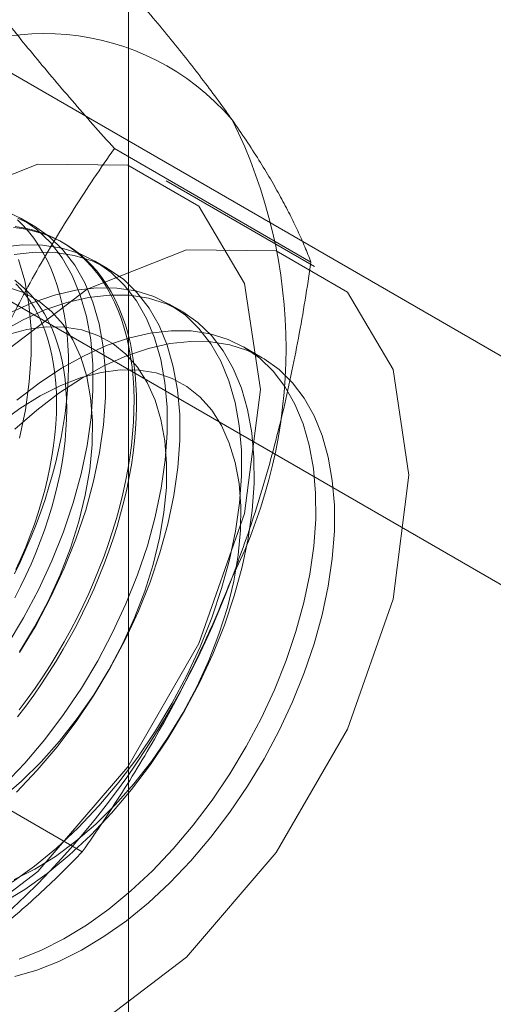
# Model space of a CAD drawing. Units: millimetres. Extents: x 32 to 4232, y 53 to 3023.
# Drawn here: x 3755 to 3758, y 1690 to 1697 of the extents above; entities that cross this region are included whole.
import ezdxf

# ---------------------------------------------------------------- set-up
doc = ezdxf.new("R2010")
doc.units = ezdxf.units.MM
doc.header["$LTSCALE"] = 2

msp = doc.modelspace()

# ---------------------------------------------------------------- linework, layer by layer
at = {"color": 7, "linetype": 'Continuous', "lineweight": 18}
for p, q in [((3755.3888, 1600.0561), (3755.3888, 2215.7279)), ((3760.328, 1693.4224), (3753.219, 1697.5263)), ((3751.8048, 1696.7099), (3758.9138, 1692.606)), ((3756.6909, 1695.4086), (3755.287, 1696.2191)), ((3756.7166, 1695.3756), (3755.656, 1695.9879)), ((3754.7071, 1695.6697), (3754.6175, 1695.7214)), ((3754.9275, 1695.5425), (3754.9095, 1695.5529)), ((3755.2375, 1695.3635), (3755.1478, 1695.4153)), ((3755.7678, 1695.0574), (3755.6781, 1695.1091)), ((3756.3417, 1694.7261), (3756.2084, 1694.803)), ((3755.0579, 1691.1997), (3753.654, 1692.0102))]:
    msp.add_line(p, q, dxfattribs=at)
at = {"color": 7, "linetype": 'Continuous', "lineweight": 18, "flags": 128}
for points in [[(3751.733, 1691.8466), (3751.8455, 1692.7316), (3752.1719, 1693.6598), (3752.6803, 1694.5404), (3753.321, 1695.2872), (3754.0311, 1695.827), (3754.7413, 1696.1071), (3755.3819, 1696.1), (3755.8903, 1695.8064), (3756.2167, 1695.255), (3756.3292, 1694.4999), (3756.2167, 1693.6149), (3755.8903, 1692.6867), (3755.3819, 1691.8061), (3754.7413, 1691.0593), (3754.0311, 1690.5195), (3753.321, 1690.2394), (3752.6803, 1690.2465), (3752.1719, 1690.5401), (3751.8455, 1691.0915), (3751.733, 1691.8466)], [(3754.5205, 1692.6745), (3754.6376, 1692.8696), (3754.7442, 1693.0703), (3754.8393, 1693.2751), (3754.9223, 1693.4822), (3754.9923, 1693.69), (3755.0489, 1693.8966), (3755.0916, 1694.1004), (3755.12, 1694.2997), (3755.1339, 1694.4928), (3755.1331, 1694.6782), (3755.1177, 1694.8543), (3755.0878, 1695.0196), (3755.0436, 1695.1728), (3754.9856, 1695.3126), (3754.9141, 1695.4379), (3754.8299, 1695.5475), (3754.7335, 1695.6407), (3754.6258, 1695.7166), (3754.5076, 1695.7746)], [(3754.5734, 1693.1832), (3754.6153, 1693.2706), (3754.6551, 1693.3587), (3754.6927, 1693.4472), (3754.7279, 1693.536), (3754.7609, 1693.625), (3754.7914, 1693.7141), (3754.8195, 1693.8031), (3754.8451, 1693.8918), (3754.8682, 1693.9802), (3754.8888, 1694.0681), (3754.9067, 1694.1554), (3754.9221, 1694.2419), (3754.9348, 1694.3276), (3754.9448, 1694.4122), (3754.9522, 1694.4956), (3754.9569, 1694.5778), (3754.959, 1694.6586), (3754.9583, 1694.7379), (3754.9549, 1694.8155), (3754.9489, 1694.8914), (3754.9401, 1694.9654), (3754.9288, 1695.0374), (3754.9147, 1695.1073), (3754.8981, 1695.1749), (3754.8788, 1695.2403), (3754.857, 1695.3033), (3754.8326, 1695.3637), (3754.8057, 1695.4216), (3754.7764, 1695.4768), (3754.7447, 1695.5292), (3754.7106, 1695.5787), (3754.6742, 1695.6254), (3754.6355, 1695.669), (3754.5946, 1695.7096)], [(3754.6102, 1692.6227), (3754.7273, 1692.8178), (3754.8338, 1693.0186), (3754.929, 1693.2234), (3755.0119, 1693.4305), (3755.082, 1693.6382), (3755.1386, 1693.8448), (3755.1813, 1694.0486), (3755.2097, 1694.2479), (3755.2235, 1694.4411), (3755.2228, 1694.6264), (3755.2074, 1694.8025), (3755.1775, 1694.9679), (3755.1333, 1695.1211), (3755.0752, 1695.2609), (3755.0038, 1695.3861), (3754.9195, 1695.4958), (3754.8231, 1695.5889), (3754.7154, 1695.6648), (3754.5973, 1695.7228)], [(3754.5664, 1695.655), (3754.6254, 1695.6477), (3754.6829, 1695.6368), (3754.7388, 1695.6226), (3754.7932, 1695.6049), (3754.8458, 1695.5838), (3754.8967, 1695.5594), (3754.9457, 1695.5316), (3754.9928, 1695.5006), (3755.0379, 1695.4663), (3755.0809, 1695.4289), (3755.1218, 1695.3883), (3755.1604, 1695.3447), (3755.1969, 1695.298), (3755.231, 1695.2485), (3755.2627, 1695.1961), (3755.292, 1695.1409), (3755.3189, 1695.083), (3755.3433, 1695.0226), (3755.3651, 1694.9596), (3755.3843, 1694.8942), (3755.401, 1694.8265), (3755.415, 1694.7566), (3755.4264, 1694.6846), (3755.4352, 1694.6107), (3755.4412, 1694.5348), (3755.4446, 1694.4572), (3755.4452, 1694.3779), (3755.4432, 1694.2971), (3755.4385, 1694.2149), (3755.4311, 1694.1315), (3755.4211, 1694.0468), (3755.4083, 1693.9612), (3755.393, 1693.8747), (3755.375, 1693.7874), (3755.3545, 1693.6995), (3755.3314, 1693.6111), (3755.3058, 1693.5223), (3755.2777, 1693.4334), (3755.2471, 1693.3443), (3755.2142, 1693.2553), (3755.1789, 1693.1665), (3755.1414, 1693.078), (3755.1016, 1692.9899), (3755.0596, 1692.9025), (3755.0156, 1692.8157), (3754.9695, 1692.7299), (3754.9214, 1692.645), (3754.8715, 1692.5612), (3754.8197, 1692.4787), (3754.7662, 1692.3975), (3754.711, 1692.3178), (3754.6543, 1692.2398), (3754.5961, 1692.1634)], [(3754.5781, 1695.6621), (3754.6363, 1695.653), (3754.6931, 1695.6405), (3754.7482, 1695.6245), (3754.8018, 1695.6051), (3754.8535, 1695.5824), (3754.9035, 1695.5563), (3754.9515, 1695.5269), (3754.9976, 1695.4942), (3755.0417, 1695.4584), (3755.0836, 1695.4193), (3755.1234, 1695.3772), (3755.161, 1695.3321), (3755.1962, 1695.284), (3755.2292, 1695.233), (3755.2597, 1695.1792), (3755.2878, 1695.1226), (3755.3134, 1695.0635), (3755.3365, 1695.0017), (3755.3571, 1694.9376), (3755.375, 1694.871), (3755.3904, 1694.8022), (3755.4031, 1694.7313), (3755.4132, 1694.6583), (3755.4205, 1694.5833), (3755.4253, 1694.5066), (3755.4273, 1694.4281), (3755.4266, 1694.3481), (3755.4232, 1694.2666), (3755.4172, 1694.1837), (3755.4085, 1694.0996), (3755.3971, 1694.0145), (3755.383, 1693.9284), (3755.3664, 1693.8415), (3755.3471, 1693.7539), (3755.3253, 1693.6657), (3755.3009, 1693.5771), (3755.2741, 1693.4882), (3755.2447, 1693.3992), (3755.213, 1693.3102), (3755.1789, 1693.2212), (3755.1425, 1693.1325), (3755.1038, 1693.0442), (3755.0629, 1692.9565), (3755.0199, 1692.8694), (3754.9748, 1692.783), (3754.9278, 1692.6976), (3754.8787, 1692.6133), (3754.8279, 1692.5301), (3754.7752, 1692.4483), (3754.7209, 1692.3678), (3754.6649, 1692.2889), (3754.6074, 1692.2117)], [(3752.7937, 1691.2343), (3752.9061, 1692.1193), (3753.2326, 1693.0475), (3753.741, 1693.9281), (3754.3816, 1694.6749), (3755.0918, 1695.2147), (3755.8019, 1695.4948), (3756.4426, 1695.4877), (3756.951, 1695.1941), (3757.2774, 1694.6427), (3757.3899, 1693.8876), (3757.2774, 1693.0026), (3756.951, 1692.0744), (3756.4426, 1691.1938), (3755.8019, 1690.447), (3755.0918, 1689.9072), (3754.3816, 1689.6271), (3753.741, 1689.6342), (3753.2326, 1689.9278), (3752.9061, 1690.4792), (3752.7937, 1691.2343)], [(3754.4978, 1691.6763), (3754.6466, 1691.8331), (3754.7891, 1692.0017), (3754.9242, 1692.1806), (3755.0509, 1692.3684), (3755.1679, 1692.5634), (3755.2745, 1692.7642), (3755.3696, 1692.969), (3755.4526, 1693.1761), (3755.5227, 1693.3838), (3755.5793, 1693.5905), (3755.6219, 1693.7943), (3755.6503, 1693.9936), (3755.6642, 1694.1867), (3755.6634, 1694.3721), (3755.648, 1694.5481), (3755.6181, 1694.7135), (3755.574, 1694.8667), (3755.5159, 1695.0065), (3755.4445, 1695.1317), (3755.3602, 1695.2414), (3755.2638, 1695.3345), (3755.1561, 1695.4104), (3755.038, 1695.4684), (3754.9104, 1695.508), (3754.7744, 1695.5289), (3754.6312, 1695.5309), (3754.4819, 1695.514)], [(3754.5875, 1691.6246), (3754.7362, 1691.7814), (3754.8788, 1691.9499), (3755.0139, 1692.1288), (3755.1405, 1692.3166), (3755.2576, 1692.5117), (3755.3642, 1692.7124), (3755.4593, 1692.9172), (3755.5423, 1693.1243), (3755.6123, 1693.3321), (3755.6689, 1693.5387), (3755.7116, 1693.7425), (3755.74, 1693.9418), (3755.7539, 1694.1349), (3755.7531, 1694.3203), (3755.7377, 1694.4964), (3755.7078, 1694.6617), (3755.6636, 1694.8149), (3755.6056, 1694.9547), (3755.5341, 1695.08), (3755.4499, 1695.1896), (3755.3535, 1695.2828), (3755.2458, 1695.3587), (3755.1276, 1695.4166), (3755.0001, 1695.4563), (3754.8641, 1695.4771), (3754.7209, 1695.4792), (3754.5716, 1695.4623)], [(3754.6083, 1694.151), (3754.6509, 1694.3548), (3754.6793, 1694.5541), (3754.6932, 1694.7472), (3754.6924, 1694.9326), (3754.677, 1695.1087), (3754.6471, 1695.274), (3754.603, 1695.4272)], [(3754.5762, 1695.2784), (3754.6169, 1695.2462), (3754.6554, 1695.2109), (3754.6918, 1695.1725), (3754.726, 1695.1311), (3754.7579, 1695.0867), (3754.7875, 1695.0395), (3754.8147, 1694.9895), (3754.8394, 1694.9368), (3754.8616, 1694.8816), (3754.8814, 1694.8238), (3754.8986, 1694.7637), (3754.9131, 1694.7013), (3754.9251, 1694.6368), (3754.9344, 1694.5701), (3754.9411, 1694.5016), (3754.9451, 1694.4313), (3754.9465, 1694.3593), (3754.9451, 1694.2857), (3754.9411, 1694.2108), (3754.9344, 1694.1345), (3754.9251, 1694.0572), (3754.9131, 1693.9788), (3754.8986, 1693.8996), (3754.8814, 1693.8196), (3754.8616, 1693.7391), (3754.8394, 1693.6581), (3754.8147, 1693.5769), (3754.7875, 1693.4955), (3754.7579, 1693.4142), (3754.726, 1693.333), (3754.6918, 1693.2521), (3754.6554, 1693.1716), (3754.6169, 1693.0918), (3754.5762, 1693.0127)], [(3754.5832, 1693.2133), (3754.6196, 1693.2938), (3754.6538, 1693.3747), (3754.6857, 1693.4559), (3754.7153, 1693.5372), (3754.7424, 1693.6186), (3754.7672, 1693.6998), (3754.7894, 1693.7808), (3754.8092, 1693.8613), (3754.8263, 1693.9412), (3754.8409, 1694.0205), (3754.8529, 1694.0989), (3754.8622, 1694.1762), (3754.8689, 1694.2525), (3754.8729, 1694.3274), (3754.8742, 1694.401), (3754.8729, 1694.473), (3754.8689, 1694.5433), (3754.8622, 1694.6118), (3754.8529, 1694.6784), (3754.8409, 1694.743), (3754.8263, 1694.8054), (3754.8092, 1694.8655), (3754.7894, 1694.9233), (3754.7672, 1694.9785), (3754.7424, 1695.0312), (3754.7153, 1695.0812), (3754.6857, 1695.1284), (3754.6538, 1695.1728), (3754.6196, 1695.2142), (3754.5832, 1695.2526)], [(3754.609, 1692.6272), (3754.7171, 1692.805), (3754.8145, 1692.9887), (3754.9002, 1693.1763), (3754.9734, 1693.3661), (3755.0332, 1693.5559), (3755.0792, 1693.7439), (3755.1108, 1693.9282), (3755.1277, 1694.1068), (3755.1297, 1694.2779), (3755.1168, 1694.4398), (3755.0891, 1694.5907), (3755.0469, 1694.7293), (3754.9907, 1694.8539), (3754.921, 1694.9634), (3754.8386, 1695.0566), (3754.7442, 1695.1326), (3754.6389, 1695.1906), (3754.5238, 1695.23)], [(3754.5573, 1690.9826), (3754.7171, 1691.0969), (3754.8745, 1691.2264), (3755.0282, 1691.3702), (3755.1769, 1691.527), (3755.3194, 1691.6955), (3755.4546, 1691.8744), (3755.5812, 1692.0622), (3755.6983, 1692.2573), (3755.8048, 1692.458), (3755.9, 1692.6628), (3755.9829, 1692.8699), (3756.053, 1693.0777), (3756.1096, 1693.2843), (3756.1523, 1693.4881), (3756.1806, 1693.6874), (3756.1945, 1693.8805), (3756.1937, 1694.0659), (3756.1783, 1694.242), (3756.1484, 1694.4073), (3756.1043, 1694.5605), (3756.0462, 1694.7003), (3755.9748, 1694.8256), (3755.8905, 1694.9352), (3755.7941, 1695.0284), (3755.6864, 1695.1043), (3755.5683, 1695.1623), (3755.4407, 1695.2019), (3755.3048, 1695.2228), (3755.1615, 1695.2248), (3755.0122, 1695.2079), (3754.8581, 1695.1722), (3754.7004, 1695.1181), (3754.5404, 1695.046)], [(3754.4861, 1690.8329), (3754.647, 1690.9309), (3754.8068, 1691.0451), (3754.9641, 1691.1746), (3755.1178, 1691.3184), (3755.2666, 1691.4752), (3755.4091, 1691.6438), (3755.5442, 1691.8227), (3755.6709, 1692.0104), (3755.7879, 1692.2055), (3755.8945, 1692.4063), (3755.9896, 1692.6111), (3756.0726, 1692.8182), (3756.1427, 1693.0259), (3756.1993, 1693.2325), (3756.2419, 1693.4363), (3756.2703, 1693.6356), (3756.2842, 1693.8288), (3756.2834, 1694.0141), (3756.268, 1694.1902), (3756.2381, 1694.3555), (3756.194, 1694.5087), (3756.1359, 1694.6485), (3756.0645, 1694.7738), (3755.9802, 1694.8835), (3755.8838, 1694.9766), (3755.7761, 1695.0525), (3755.658, 1695.1105), (3755.5304, 1695.1501), (3755.3944, 1695.171), (3755.2512, 1695.173), (3755.1019, 1695.1561), (3754.9477, 1695.1205), (3754.79, 1695.0664), (3754.6301, 1694.9943), (3754.4692, 1694.9047)], [(3754.481, 1691.5808), (3754.624, 1691.7037), (3754.7628, 1691.8407), (3754.8958, 1691.9903), (3755.0217, 1692.1509), (3755.1393, 1692.321), (3755.2474, 1692.4988), (3755.3448, 1692.6825), (3755.4305, 1692.8702), (3755.5037, 1693.0599), (3755.5636, 1693.2498), (3755.6095, 1693.4378), (3755.6411, 1693.622), (3755.658, 1693.8006), (3755.66, 1693.9717), (3755.6471, 1694.1336), (3755.6194, 1694.2846), (3755.5773, 1694.4231), (3755.5211, 1694.5478), (3755.4514, 1694.6572), (3755.3689, 1694.7505), (3755.2746, 1694.8265), (3755.1693, 1694.8844), (3755.0541, 1694.9238), (3754.9303, 1694.9442), (3754.799, 1694.9453), (3754.6617, 1694.9272), (3754.5197, 1694.8901)], [(3754.6072, 1690.4344), (3754.7662, 1690.4976), (3754.9268, 1690.5785), (3755.0876, 1690.6765), (3755.2474, 1690.7907), (3755.4048, 1690.9202), (3755.5585, 1691.064), (3755.7072, 1691.2208), (3755.8497, 1691.3894), (3755.9849, 1691.5683), (3756.1115, 1691.7561), (3756.2286, 1691.9511), (3756.3351, 1692.1519), (3756.4303, 1692.3567), (3756.5132, 1692.5638), (3756.5833, 1692.7715), (3756.6399, 1692.9781), (3756.6826, 1693.1819), (3756.711, 1693.3812), (3756.7248, 1693.5744), (3756.7241, 1693.7598), (3756.7087, 1693.9358), (3756.6788, 1694.1012), (3756.6346, 1694.2544), (3756.5766, 1694.3942), (3756.5051, 1694.5194), (3756.4208, 1694.6291), (3756.3245, 1694.7222), (3756.2168, 1694.7981), (3756.0986, 1694.8561), (3755.9711, 1694.8957), (3755.8351, 1694.9166), (3755.6919, 1694.9186), (3755.5425, 1694.9017), (3755.3884, 1694.8661), (3755.2307, 1694.812), (3755.0707, 1694.7399), (3754.9098, 1694.6503), (3754.7494, 1694.5441), (3754.5906, 1694.4221)], [(3754.5762, 1694.2159), (3754.7321, 1694.352), (3754.891, 1694.4732), (3755.0515, 1694.5785), (3755.2124, 1694.6672), (3755.3723, 1694.7384), (3755.5298, 1694.7915), (3755.6838, 1694.8262), (3755.8328, 1694.8421), (3755.9757, 1694.8391), (3756.1112, 1694.8172), (3756.2383, 1694.7766), (3756.3559, 1694.7177), (3756.463, 1694.6408), (3756.5588, 1694.5468), (3756.6424, 1694.4363), (3756.7132, 1694.3103), (3756.7705, 1694.1697), (3756.8139, 1694.0158), (3756.8431, 1693.8499), (3756.8577, 1693.6733), (3756.8577, 1693.4875), (3756.8431, 1693.294), (3756.8139, 1693.0944), (3756.7705, 1692.8904), (3756.7132, 1692.6837), (3756.6424, 1692.476), (3756.5588, 1692.2689), (3756.463, 1692.0643), (3756.3559, 1691.8638), (3756.2383, 1691.6691), (3756.1112, 1691.4817), (3755.9757, 1691.3033), (3755.8328, 1691.1354), (3755.6838, 1690.9792), (3755.5298, 1690.8362), (3755.3723, 1690.7074), (3755.2124, 1690.594), (3755.0515, 1690.4969), (3754.891, 1690.4169), (3754.7321, 1690.3547), (3754.5762, 1690.3107)], [(3754.5716, 1691.0019), (3754.7185, 1691.0758), (3754.8656, 1691.1671), (3755.0114, 1691.2747), (3755.1544, 1691.3976), (3755.2931, 1691.5345), (3755.4261, 1691.6841), (3755.5521, 1691.8448), (3755.6697, 1692.0149), (3755.7777, 1692.1927), (3755.8751, 1692.3764), (3755.9608, 1692.564), (3756.034, 1692.7538), (3756.0939, 1692.9436), (3756.1399, 1693.1316), (3756.1714, 1693.3159), (3756.1883, 1693.4945), (3756.1903, 1693.6656), (3756.1774, 1693.8275), (3756.1497, 1693.9784), (3756.1076, 1694.1169), (3756.0514, 1694.2416), (3755.9817, 1694.3511), (3755.8993, 1694.4443), (3755.8049, 1694.5203), (3755.6996, 1694.5783), (3755.5844, 1694.6177), (3755.4606, 1694.638), (3755.3293, 1694.6392), (3755.192, 1694.6211), (3755.05, 1694.584), (3754.9048, 1694.5282), (3754.7579, 1694.4543), (3754.6108, 1694.3631), (3754.465, 1694.2554)]]:
    msp.add_lwpolyline(points, dxfattribs=at)
at = {"color": 7, "linetype": 'Continuous', "lineweight": 18}
for centre, radius, start, end in [((3754.79, 1695.2781), 1.7612, 40.60924, 129.17172), ((3752.8607, 1694.7914), 3.6519, 333.43642, 26.56358), ((3750.3707, 1695.2775), 6.134, 302.62208, 339.78878)]:
    msp.add_arc(centre, radius, start, end, dxfattribs=at)
for points, knots in [([(3753.6776, 1696.6435), (3753.7507, 1696.6869), (3753.8971, 1696.7736), (3754.0969, 1696.9064), (3754.2815, 1697.039), (3754.4512, 1697.1709), (3754.6135, 1697.3065), (3754.7686, 1697.4455), (3754.9173, 1697.5874), (3755.0111, 1697.6839), (3755.0579, 1697.7321)], [0, 0, 0, 0, 0.134059, 0.268388, 0.389704, 0.511066, 0.632394, 0.754915, 0.877467, 1, 1, 1, 1]), ([(3756.127, 1696.4245), (3756.1074, 1696.4522), (3756.0556, 1696.5253), (3755.9654, 1696.6474), (3755.8549, 1696.7916), (3755.7375, 1696.9397), (3755.6131, 1697.0919), (3755.4824, 1697.2476), (3755.3457, 1697.4068), (3755.2045, 1697.5682), (3755.1068, 1697.6774), (3755.0579, 1697.7321)], [0, 0, 0, 0, 0.070004, 0.184894, 0.299785, 0.415301, 0.530821, 0.647921, 0.765024, 0.882511, 1, 1, 1, 1]), ([(3755.287, 1696.2191), (3755.2356, 1696.2766), (3755.1328, 1696.3915), (3754.9842, 1696.5615), (3754.8405, 1696.7294), (3754.7019, 1696.8954), (3754.5695, 1697.0587), (3754.4438, 1697.2191), (3754.3254, 1697.3758), (3754.2537, 1697.4764), (3754.2179, 1697.5267)], [0, 0, 0, 0, 0.123627, 0.247252, 0.371298, 0.49534, 0.621101, 0.746858, 0.87343, 1, 1, 1, 1]), ([(3756.6909, 1695.4086), (3756.6765, 1695.4447), (3756.6477, 1695.517), (3756.597, 1695.6305), (3756.54, 1695.7483), (3756.4752, 1695.8717), (3756.4022, 1696.0007), (3756.32, 1696.136), (3756.2294, 1696.2767), (3756.1611, 1696.3752), (3756.127, 1696.4245)], [0, 0, 0, 0, 0.123627, 0.247252, 0.371298, 0.49534, 0.621101, 0.746858, 0.87343, 1, 1, 1, 1]), ([(3754.2179, 1694.2605), (3754.2375, 1694.3102), (3754.2893, 1694.4415), (3754.3795, 1694.6505), (3754.49, 1694.8868), (3754.6074, 1695.1185), (3754.7318, 1695.3467), (3754.8625, 1695.571), (3754.9992, 1695.7915), (3755.1404, 1696.0079), (3755.2381, 1696.1487), (3755.287, 1696.2191)], [0, 0, 0, 0, 0.070004, 0.184894, 0.299785, 0.415301, 0.530821, 0.647921, 0.765024, 0.882511, 1, 1, 1, 1]), ([(3756.127, 1693.1583), (3756.1461, 1693.2084), (3756.1965, 1693.3405), (3756.2718, 1693.5581), (3756.3516, 1693.8121), (3756.424, 1694.0699), (3756.4898, 1694.3319), (3756.5492, 1694.5973), (3756.6023, 1694.866), (3756.65, 1695.1365), (3756.6773, 1695.3179), (3756.6909, 1695.4086)], [0, 0, 0, 0, 0.070004, 0.184894, 0.299785, 0.415301, 0.530821, 0.647921, 0.765024, 0.882511, 1, 1, 1, 1]), ([(3755.0579, 1691.1997), (3755.1093, 1691.2738), (3755.2121, 1691.422), (3755.3607, 1691.6506), (3755.5044, 1691.8844), (3755.643, 1692.1251), (3755.7754, 1692.3727), (3755.9011, 1692.628), (3756.0195, 1692.8894), (3756.0912, 1693.0687), (3756.127, 1693.1583)], [0, 0, 0, 0, 0.123627, 0.247252, 0.371298, 0.49534, 0.621101, 0.746858, 0.87343, 1, 1, 1, 1]), ([(3753.6776, 1690.1112), (3753.7507, 1690.1545), (3753.8971, 1690.2413), (3754.0969, 1690.3741), (3754.2815, 1690.5067), (3754.4512, 1690.6386), (3754.6135, 1690.7741), (3754.7686, 1690.9132), (3754.9173, 1691.0551), (3755.0111, 1691.1515), (3755.0579, 1691.1997)], [0, 0, 0, 0, 0.134059, 0.268388, 0.389704, 0.511066, 0.632394, 0.754915, 0.877467, 1, 1, 1, 1])]:
    msp.add_open_spline(points, degree=3, knots=knots, dxfattribs=at)

doc.saveas('drawing.dxf')
